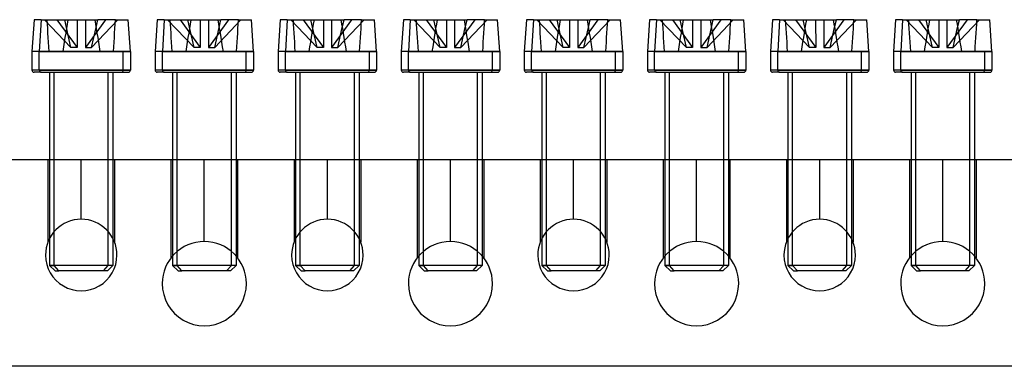
# Model space of a CAD drawing. Units: millimetres. Extents: x -334 to 128, y -34 to 32.
# Drawn here: x -107 to -45, y -5 to 17 of the extents above; entities that cross this region are included whole.
import ezdxf

# ---------------------------------------------------------------- set-up
doc = ezdxf.new("R2010")
doc.units = ezdxf.units.MM
doc.layers.add('MAIN-1', color=7, linetype='Continuous')
doc.layers.add('MAIN-2', color=7, linetype='Continuous')

msp = doc.modelspace()

# ---------------------------------------------------------------- linework, layer by layer
at = {"layer": 'MAIN-1'}
for p, q in [((-105.771, 17.162), (-105.905, 15.162)), ((-105.334, 17.162), (-105.771, 17.162)), ((-105.334, 17.162), (-105.448, 15.162)), ((-105.334, 17.162), (-101.952, 17.162)), ((-101.952, 17.162), (-101.906, 16.884)), ((-101.952, 17.162), (-101.757, 17.162)), ((-101.906, 16.884), (-101.859, 16.604)), ((-101.869, 16.663), (-101.757, 17.162)), ((-100.652, 17.162), (-101.757, 17.162)), ((-100.685, 16.604), (-100.668, 16.885)), ((-100.668, 16.885), (-100.652, 17.162)), ((-100.652, 17.162), (-99.839, 17.162)), ((-99.705, 15.162), (-99.839, 17.162)), ((-98.021, 17.162), (-98.155, 15.162)), ((-97.584, 17.162), (-98.021, 17.162)), ((-97.584, 17.162), (-97.698, 15.162)), ((-97.584, 17.162), (-94.202, 17.162)), ((-94.202, 17.162), (-94.156, 16.884)), ((-94.202, 17.162), (-94.007, 17.162)), ((-94.156, 16.884), (-94.109, 16.604)), ((-94.119, 16.663), (-94.007, 17.162)), ((-92.902, 17.162), (-94.007, 17.162)), ((-92.935, 16.604), (-92.918, 16.885)), ((-92.918, 16.885), (-92.902, 17.162)), ((-92.902, 17.162), (-92.089, 17.162)), ((-91.955, 15.162), (-92.089, 17.162)), ((-90.271, 17.162), (-90.405, 15.162)), ((-89.834, 17.162), (-90.271, 17.162)), ((-89.834, 17.162), (-89.948, 15.162)), ((-89.834, 17.162), (-86.452, 17.162)), ((-86.452, 17.162), (-86.406, 16.884)), ((-86.452, 17.162), (-86.257, 17.162)), ((-86.406, 16.884), (-86.359, 16.604)), ((-86.369, 16.663), (-86.257, 17.162)), ((-85.152, 17.162), (-86.257, 17.162)), ((-85.185, 16.604), (-85.168, 16.885)), ((-85.168, 16.885), (-85.152, 17.162)), ((-85.152, 17.162), (-84.339, 17.162)), ((-84.205, 15.162), (-84.339, 17.162)), ((-82.521, 17.162), (-82.655, 15.162)), ((-82.084, 17.162), (-82.521, 17.162)), ((-82.084, 17.162), (-82.198, 15.162)), ((-82.084, 17.162), (-78.702, 17.162)), ((-78.702, 17.162), (-78.656, 16.884)), ((-78.702, 17.162), (-78.507, 17.162)), ((-78.656, 16.884), (-78.609, 16.604)), ((-78.619, 16.663), (-78.507, 17.162)), ((-77.402, 17.162), (-78.507, 17.162)), ((-77.435, 16.604), (-77.418, 16.885)), ((-77.418, 16.885), (-77.402, 17.162)), ((-77.402, 17.162), (-76.589, 17.162)), ((-76.455, 15.162), (-76.589, 17.162)), ((-74.771, 17.162), (-74.905, 15.162)), ((-74.334, 17.162), (-74.771, 17.162)), ((-74.334, 17.162), (-74.448, 15.162)), ((-74.334, 17.162), (-70.952, 17.162)), ((-70.952, 17.162), (-70.906, 16.884)), ((-70.952, 17.162), (-70.757, 17.162)), ((-70.906, 16.884), (-70.859, 16.604)), ((-70.869, 16.663), (-70.757, 17.162)), ((-69.652, 17.162), (-70.757, 17.162)), ((-69.685, 16.604), (-69.668, 16.885)), ((-69.668, 16.885), (-69.652, 17.162)), ((-69.652, 17.162), (-68.839, 17.162)), ((-68.705, 15.162), (-68.839, 17.162)), ((-67.021, 17.162), (-67.155, 15.162)), ((-66.584, 17.162), (-67.021, 17.162)), ((-66.584, 17.162), (-66.698, 15.162)), ((-66.584, 17.162), (-63.202, 17.162)), ((-63.202, 17.162), (-63.156, 16.884)), ((-63.202, 17.162), (-63.007, 17.162)), ((-63.156, 16.884), (-63.109, 16.604)), ((-63.119, 16.663), (-63.007, 17.162)), ((-61.902, 17.162), (-63.007, 17.162)), ((-61.935, 16.604), (-61.918, 16.885)), ((-61.918, 16.885), (-61.902, 17.162)), ((-61.902, 17.162), (-61.089, 17.162)), ((-60.955, 15.162), (-61.089, 17.162)), ((-59.271, 17.162), (-59.405, 15.162)), ((-58.834, 17.162), (-59.271, 17.162)), ((-58.834, 17.162), (-58.948, 15.162)), ((-58.834, 17.162), (-55.452, 17.162)), ((-55.452, 17.162), (-55.406, 16.884)), ((-55.452, 17.162), (-55.257, 17.162)), ((-55.406, 16.884), (-55.359, 16.604)), ((-55.369, 16.663), (-55.257, 17.162)), ((-54.152, 17.162), (-55.257, 17.162)), ((-54.185, 16.604), (-54.168, 16.885)), ((-54.168, 16.885), (-54.152, 17.162)), ((-54.152, 17.162), (-53.339, 17.162)), ((-53.205, 15.162), (-53.339, 17.162)), ((-51.521, 17.162), (-51.655, 15.162)), ((-51.084, 17.162), (-51.521, 17.162)), ((-51.084, 17.162), (-51.198, 15.162)), ((-51.084, 17.162), (-47.702, 17.162)), ((-47.702, 17.162), (-47.656, 16.884)), ((-47.702, 17.162), (-47.507, 17.162)), ((-47.656, 16.884), (-47.609, 16.604)), ((-47.619, 16.663), (-47.507, 17.162)), ((-46.402, 17.162), (-47.507, 17.162)), ((-46.435, 16.604), (-46.418, 16.885)), ((-46.418, 16.885), (-46.402, 17.162)), ((-46.402, 17.162), (-45.589, 17.162)), ((-45.455, 15.162), (-45.589, 17.162)), ((-101.859, 16.604), (-101.813, 16.321)), ((-101.813, 16.321), (-101.767, 16.035)), ((-100.719, 16.035), (-100.702, 16.321)), ((-100.702, 16.321), (-100.685, 16.604)), ((-94.109, 16.604), (-94.063, 16.321)), ((-94.063, 16.321), (-94.017, 16.035)), ((-92.969, 16.035), (-92.952, 16.321)), ((-92.952, 16.321), (-92.935, 16.604)), ((-86.359, 16.604), (-86.313, 16.321)), ((-86.313, 16.321), (-86.267, 16.035)), ((-85.219, 16.035), (-85.202, 16.321)), ((-85.202, 16.321), (-85.185, 16.604)), ((-78.609, 16.604), (-78.563, 16.321)), ((-78.563, 16.321), (-78.517, 16.035)), ((-77.469, 16.035), (-77.452, 16.321)), ((-77.452, 16.321), (-77.435, 16.604)), ((-70.859, 16.604), (-70.813, 16.321)), ((-70.813, 16.321), (-70.767, 16.035)), ((-69.719, 16.035), (-69.702, 16.321)), ((-69.702, 16.321), (-69.685, 16.604)), ((-63.109, 16.604), (-63.063, 16.321)), ((-63.063, 16.321), (-63.017, 16.035)), ((-61.969, 16.035), (-61.952, 16.321)), ((-61.952, 16.321), (-61.935, 16.604)), ((-55.359, 16.604), (-55.313, 16.321)), ((-55.313, 16.321), (-55.267, 16.035)), ((-54.219, 16.035), (-54.202, 16.321)), ((-54.202, 16.321), (-54.185, 16.604)), ((-47.609, 16.604), (-47.563, 16.321)), ((-47.563, 16.321), (-47.517, 16.035)), ((-46.469, 16.035), (-46.452, 16.321)), ((-46.452, 16.321), (-46.435, 16.604)), ((-101.767, 16.035), (-101.72, 15.747)), ((-101.72, 15.747), (-101.673, 15.456)), ((-100.756, 15.456), (-100.737, 15.747)), ((-100.737, 15.747), (-100.719, 16.035)), ((-94.017, 16.035), (-93.97, 15.747)), ((-93.97, 15.747), (-93.923, 15.456)), ((-93.006, 15.456), (-92.987, 15.747)), ((-92.987, 15.747), (-92.969, 16.035)), ((-86.267, 16.035), (-86.22, 15.747)), ((-86.22, 15.747), (-86.173, 15.456)), ((-85.256, 15.456), (-85.237, 15.747)), ((-85.237, 15.747), (-85.219, 16.035)), ((-78.517, 16.035), (-78.47, 15.747)), ((-78.47, 15.747), (-78.423, 15.456)), ((-77.506, 15.456), (-77.487, 15.747)), ((-77.487, 15.747), (-77.469, 16.035)), ((-70.767, 16.035), (-70.72, 15.747)), ((-70.72, 15.747), (-70.673, 15.456)), ((-69.756, 15.456), (-69.737, 15.747)), ((-69.737, 15.747), (-69.719, 16.035)), ((-63.017, 16.035), (-62.97, 15.747)), ((-62.97, 15.747), (-62.923, 15.456)), ((-62.006, 15.456), (-61.987, 15.747)), ((-61.987, 15.747), (-61.969, 16.035)), ((-55.267, 16.035), (-55.22, 15.747)), ((-55.22, 15.747), (-55.173, 15.456)), ((-54.256, 15.456), (-54.237, 15.747)), ((-54.237, 15.747), (-54.219, 16.035)), ((-47.517, 16.035), (-47.47, 15.747)), ((-47.47, 15.747), (-47.423, 15.456)), ((-46.506, 15.456), (-46.487, 15.747)), ((-46.487, 15.747), (-46.469, 16.035)), ((-105.448, 15.162), (-105.905, 15.162)), ((-105.905, 15.162), (-105.905, 13.996)), ((-105.448, 13.996), (-105.448, 15.162)), ((-105.448, 15.162), (-101.627, 15.162)), ((-101.673, 15.456), (-101.627, 15.162)), ((-101.627, 15.162), (-100.775, 15.162)), ((-100.775, 15.162), (-100.756, 15.456)), ((-100.775, 15.162), (-99.705, 15.162)), ((-99.705, 15.162), (-99.705, 13.996)), ((-97.698, 15.162), (-98.155, 15.162)), ((-98.155, 15.162), (-98.155, 13.996)), ((-97.698, 13.996), (-97.698, 15.162)), ((-97.698, 15.162), (-93.877, 15.162)), ((-93.923, 15.456), (-93.877, 15.162)), ((-93.877, 15.162), (-93.025, 15.162)), ((-93.025, 15.162), (-93.006, 15.456)), ((-93.025, 15.162), (-91.955, 15.162)), ((-91.955, 15.162), (-91.955, 13.996)), ((-89.948, 15.162), (-90.405, 15.162)), ((-90.405, 15.162), (-90.405, 13.996)), ((-89.948, 13.996), (-89.948, 15.162)), ((-89.948, 15.162), (-86.127, 15.162)), ((-86.173, 15.456), (-86.127, 15.162)), ((-86.127, 15.162), (-85.275, 15.162)), ((-85.275, 15.162), (-85.256, 15.456)), ((-85.275, 15.162), (-84.205, 15.162)), ((-84.205, 15.162), (-84.205, 13.996)), ((-82.198, 15.162), (-82.655, 15.162)), ((-82.655, 15.162), (-82.655, 13.996)), ((-82.198, 13.996), (-82.198, 15.162)), ((-82.198, 15.162), (-78.377, 15.162)), ((-78.423, 15.456), (-78.377, 15.162)), ((-78.377, 15.162), (-77.525, 15.162)), ((-77.525, 15.162), (-77.506, 15.456)), ((-77.525, 15.162), (-76.455, 15.162)), ((-76.455, 15.162), (-76.455, 13.996)), ((-74.448, 15.162), (-74.905, 15.162)), ((-74.905, 15.162), (-74.905, 13.996)), ((-74.448, 13.996), (-74.448, 15.162)), ((-74.448, 15.162), (-70.627, 15.162)), ((-70.673, 15.456), (-70.627, 15.162)), ((-70.627, 15.162), (-69.775, 15.162)), ((-69.775, 15.162), (-69.756, 15.456)), ((-69.775, 15.162), (-68.705, 15.162)), ((-68.705, 15.162), (-68.705, 13.996)), ((-66.698, 15.162), (-67.155, 15.162)), ((-67.155, 15.162), (-67.155, 13.996)), ((-66.698, 13.996), (-66.698, 15.162)), ((-66.698, 15.162), (-62.877, 15.162)), ((-62.923, 15.456), (-62.877, 15.162)), ((-62.877, 15.162), (-62.025, 15.162)), ((-62.025, 15.162), (-62.006, 15.456)), ((-62.025, 15.162), (-60.955, 15.162)), ((-60.955, 15.162), (-60.955, 13.996)), ((-58.948, 15.162), (-59.405, 15.162)), ((-59.405, 15.162), (-59.405, 13.996)), ((-58.948, 13.996), (-58.948, 15.162)), ((-58.948, 15.162), (-55.127, 15.162)), ((-55.173, 15.456), (-55.127, 15.162)), ((-55.127, 15.162), (-54.275, 15.162)), ((-54.275, 15.162), (-54.256, 15.456)), ((-54.275, 15.162), (-53.205, 15.162)), ((-53.205, 15.162), (-53.205, 13.996)), ((-51.198, 15.162), (-51.655, 15.162)), ((-51.655, 15.162), (-51.655, 13.996)), ((-51.198, 13.996), (-51.198, 15.162)), ((-51.198, 15.162), (-47.377, 15.162)), ((-47.423, 15.456), (-47.377, 15.162)), ((-47.377, 15.162), (-46.525, 15.162)), ((-46.525, 15.162), (-46.506, 15.456)), ((-46.525, 15.162), (-45.455, 15.162)), ((-45.455, 15.162), (-45.455, 13.996)), ((-105.448, 13.996), (-105.905, 13.996)), ((-105.334, 13.862), (-105.771, 13.862)), ((-105.448, 13.996), (-99.705, 13.996)), ((-105.334, 13.862), (-99.839, 13.862)), ((-104.805, 13.862), (-104.805, 8.362)), ((-104.51, 8.362), (-104.51, 13.862)), ((-100.805, 13.862), (-100.805, 8.362)), ((-97.698, 13.996), (-98.155, 13.996)), ((-97.584, 13.862), (-98.021, 13.862)), ((-97.698, 13.996), (-91.955, 13.996)), ((-97.584, 13.862), (-92.089, 13.862)), ((-97.055, 13.862), (-97.055, 8.362)), ((-96.76, 8.362), (-96.76, 13.862)), ((-93.055, 13.862), (-93.055, 8.362)), ((-89.948, 13.996), (-90.405, 13.996)), ((-89.834, 13.862), (-90.271, 13.862)), ((-89.948, 13.996), (-84.205, 13.996)), ((-89.834, 13.862), (-84.339, 13.862)), ((-89.305, 13.862), (-89.305, 8.362)), ((-89.01, 8.362), (-89.01, 13.862)), ((-85.305, 13.862), (-85.305, 8.362)), ((-82.198, 13.996), (-82.655, 13.996)), ((-82.084, 13.862), (-82.521, 13.862)), ((-82.198, 13.996), (-76.455, 13.996)), ((-82.084, 13.862), (-76.589, 13.862)), ((-81.555, 13.862), (-81.555, 8.362)), ((-81.26, 8.362), (-81.26, 13.862)), ((-77.555, 13.862), (-77.555, 8.362)), ((-74.448, 13.996), (-74.905, 13.996)), ((-74.334, 13.862), (-74.771, 13.862)), ((-74.448, 13.996), (-68.705, 13.996)), ((-74.334, 13.862), (-68.839, 13.862)), ((-73.805, 13.862), (-73.805, 8.362)), ((-73.51, 8.362), (-73.51, 13.862)), ((-69.805, 13.862), (-69.805, 8.362)), ((-66.698, 13.996), (-67.155, 13.996)), ((-66.584, 13.862), (-67.021, 13.862)), ((-66.698, 13.996), (-60.955, 13.996)), ((-66.584, 13.862), (-61.089, 13.862)), ((-66.055, 13.862), (-66.055, 8.362)), ((-65.76, 8.362), (-65.76, 13.862)), ((-62.055, 13.862), (-62.055, 8.362)), ((-58.948, 13.996), (-59.405, 13.996)), ((-58.834, 13.862), (-59.271, 13.862)), ((-58.948, 13.996), (-53.205, 13.996)), ((-58.834, 13.862), (-53.339, 13.862)), ((-58.305, 13.862), (-58.305, 8.362)), ((-58.01, 8.362), (-58.01, 13.862)), ((-54.305, 13.862), (-54.305, 8.362)), ((-51.198, 13.996), (-51.655, 13.996)), ((-51.084, 13.862), (-51.521, 13.862)), ((-51.198, 13.996), (-45.455, 13.996)), ((-51.084, 13.862), (-45.589, 13.862)), ((-50.555, 13.862), (-50.555, 8.362)), ((-50.26, 8.362), (-50.26, 13.862)), ((-46.555, 13.862), (-46.555, 8.362)), ((-290.805, 8.362), (85.195, 8.362)), ((-104.51, 1.712), (-104.51, 3.83)), ((-89.01, 1.712), (-89.01, 3.83)), ((-73.51, 1.712), (-73.51, 3.83)), ((-58.01, 1.712), (-58.01, 3.83)), ((-104.805, 3.393), (-104.805, 1.712)), ((-100.805, 3.393), (-100.805, 1.712)), ((-89.305, 3.393), (-89.305, 1.712)), ((-85.305, 3.393), (-85.305, 1.712)), ((-73.805, 3.393), (-73.805, 1.712)), ((-69.805, 3.393), (-69.805, 1.712)), ((-58.305, 3.393), (-58.305, 1.712)), ((-54.305, 3.393), (-54.305, 1.712)), ((-96.76, 1.712), (-96.76, 2.591)), ((-81.26, 1.712), (-81.26, 2.591)), ((-65.76, 1.712), (-65.76, 2.591)), ((-50.26, 1.712), (-50.26, 2.591)), ((-97.055, 2.301), (-97.055, 1.712)), ((-93.055, 2.301), (-93.055, 1.712)), ((-81.555, 2.301), (-81.555, 1.712)), ((-77.555, 2.301), (-77.555, 1.712)), ((-66.055, 2.301), (-66.055, 1.712)), ((-62.055, 2.301), (-62.055, 1.712)), ((-50.555, 2.301), (-50.555, 1.712)), ((-46.555, 2.301), (-46.555, 1.712)), ((-104.805, 1.712), (-104.51, 1.712)), ((-104.805, 1.712), (-104.455, 1.362)), ((-104.212, 1.362), (-104.51, 1.712)), ((-100.805, 1.712), (-104.51, 1.712)), ((-104.455, 1.362), (-104.212, 1.362)), ((-101.155, 1.362), (-104.212, 1.362)), ((-101.155, 1.362), (-100.805, 1.712)), ((-97.055, 1.712), (-96.76, 1.712)), ((-97.055, 1.712), (-96.705, 1.362)), ((-96.462, 1.362), (-96.76, 1.712)), ((-93.055, 1.712), (-96.76, 1.712)), ((-96.705, 1.362), (-96.462, 1.362)), ((-93.405, 1.362), (-96.462, 1.362)), ((-93.405, 1.362), (-93.055, 1.712)), ((-89.305, 1.712), (-89.01, 1.712)), ((-89.305, 1.712), (-88.955, 1.362)), ((-88.712, 1.362), (-89.01, 1.712)), ((-85.305, 1.712), (-89.01, 1.712)), ((-88.955, 1.362), (-88.712, 1.362)), ((-85.655, 1.362), (-88.712, 1.362)), ((-85.655, 1.362), (-85.305, 1.712)), ((-81.555, 1.712), (-81.26, 1.712)), ((-81.555, 1.712), (-81.205, 1.362)), ((-80.962, 1.362), (-81.26, 1.712)), ((-77.555, 1.712), (-81.26, 1.712)), ((-81.205, 1.362), (-80.962, 1.362)), ((-77.905, 1.362), (-80.962, 1.362)), ((-77.905, 1.362), (-77.555, 1.712)), ((-73.805, 1.712), (-73.51, 1.712)), ((-73.805, 1.712), (-73.455, 1.362)), ((-73.212, 1.362), (-73.51, 1.712)), ((-69.805, 1.712), (-73.51, 1.712)), ((-73.455, 1.362), (-73.212, 1.362)), ((-70.155, 1.362), (-73.212, 1.362)), ((-70.155, 1.362), (-69.805, 1.712)), ((-66.055, 1.712), (-65.76, 1.712)), ((-66.055, 1.712), (-65.705, 1.362)), ((-65.462, 1.362), (-65.76, 1.712)), ((-62.055, 1.712), (-65.76, 1.712)), ((-65.705, 1.362), (-65.462, 1.362)), ((-62.405, 1.362), (-65.462, 1.362)), ((-62.405, 1.362), (-62.055, 1.712)), ((-58.305, 1.712), (-58.01, 1.712)), ((-58.305, 1.712), (-57.955, 1.362)), ((-57.712, 1.362), (-58.01, 1.712)), ((-54.305, 1.712), (-58.01, 1.712)), ((-57.955, 1.362), (-57.712, 1.362)), ((-54.655, 1.362), (-57.712, 1.362)), ((-54.655, 1.362), (-54.305, 1.712)), ((-50.555, 1.712), (-50.26, 1.712)), ((-50.555, 1.712), (-50.205, 1.362)), ((-49.962, 1.362), (-50.26, 1.712)), ((-46.555, 1.712), (-50.26, 1.712)), ((-50.205, 1.362), (-49.962, 1.362)), ((-46.905, 1.362), (-49.962, 1.362)), ((-46.905, 1.362), (-46.555, 1.712)), ((84.845, -4.638), (-290.455, -4.638))]:
    msp.add_line(p, q, dxfattribs=at)
for centre, radius, start, end in [((-105.771, 13.996), 0.134, 180.00002, 269.99956), ((-99.839, 13.996), 0.134, 270.00128, 0), ((-98.021, 13.996), 0.134, 180.00002, 269.99956), ((-92.089, 13.996), 0.134, 270.00128, 0), ((-90.271, 13.996), 0.134, 180.00002, 269.99956), ((-84.339, 13.996), 0.134, 270.00128, 0), ((-82.521, 13.996), 0.134, 180.00002, 269.99956), ((-76.589, 13.996), 0.134, 270.00128, 0), ((-74.771, 13.996), 0.134, 180.00002, 269.99956), ((-68.839, 13.996), 0.134, 270.00128, 0), ((-67.021, 13.996), 0.134, 180.00002, 269.99956), ((-61.089, 13.996), 0.134, 269.99956, 0), ((-59.271, 13.996), 0.134, 180.00002, 269.99956), ((-53.339, 13.996), 0.134, 269.99956, 0), ((-51.521, 13.996), 0.134, 180.00002, 269.99956), ((-45.589, 13.996), 0.134, 269.99956, 0), ((-102.805, 2.362), 2.25, 0, 179.99998), ((-87.305, 2.362), 2.25, 0, 179.99998), ((-71.805, 2.362), 2.25, 0, 179.99998), ((-56.305, 2.362), 2.25, 0, 179.99998), ((-95.055, 0.562), 2.65, 0, 179.99998), ((-79.555, 0.562), 2.65, 0, 179.99998), ((-64.055, 0.562), 2.65, 0, 179.99998), ((-48.555, 0.562), 2.65, 0, 179.99998), ((-102.805, 2.362), 2.25, 179.99998, 0), ((-87.305, 2.362), 2.25, 179.99998, 0), ((-71.805, 2.362), 2.25, 179.99998, 0), ((-56.305, 2.362), 2.25, 179.99998, 0), ((-95.055, 0.562), 2.65, 179.99998, 0), ((-79.555, 0.562), 2.65, 179.99998, 0), ((-64.055, 0.562), 2.65, 179.99998, 0), ((-48.555, 0.562), 2.65, 179.99998, 0)]:
    msp.add_arc(centre, radius, start, end, dxfattribs=at)
for centre in [(-105.334, 13.996), (-97.584, 13.996), (-89.834, 13.996), (-82.084, 13.996), (-74.334, 13.996), (-66.584, 13.996), (-58.834, 13.996), (-51.084, 13.996)]:
    msp.add_ellipse(centre, major_axis=(0, 0.134), ratio=0.852552, start_param=1.570796, end_param=3.141593, dxfattribs=at)
at = {"layer": 'MAIN-2'}
for p, q in [((-103.45, 15.412), (-105.115, 17.162)), ((-104.933, 16.884), (-104.949, 17.162)), ((-104.916, 16.604), (-104.933, 16.884)), ((-104.331, 17.162), (-103.058, 15.412)), ((-103.45, 15.412), (-103.843, 17.162)), ((-103.692, 16.885), (-103.739, 16.604)), ((-103.646, 17.162), (-103.692, 16.885)), ((-103.059, 17.162), (-103.058, 15.412)), ((-101.279, 17.162), (-102.541, 15.412)), ((-102.541, 17.162), (-102.541, 15.412)), ((-102.149, 15.412), (-100.495, 17.162)), ((-95.7, 15.412), (-97.365, 17.162)), ((-97.183, 16.884), (-97.199, 17.162)), ((-97.166, 16.604), (-97.183, 16.884)), ((-96.581, 17.162), (-95.308, 15.412)), ((-95.7, 15.412), (-96.093, 17.162)), ((-95.942, 16.885), (-95.989, 16.604)), ((-95.896, 17.162), (-95.942, 16.885)), ((-95.309, 17.162), (-95.308, 15.412)), ((-93.529, 17.162), (-94.791, 15.412)), ((-94.791, 17.162), (-94.791, 15.412)), ((-94.399, 15.412), (-92.745, 17.162)), ((-87.95, 15.412), (-89.615, 17.162)), ((-89.433, 16.884), (-89.449, 17.162)), ((-89.416, 16.604), (-89.433, 16.884)), ((-88.831, 17.162), (-87.558, 15.412)), ((-87.95, 15.412), (-88.343, 17.162)), ((-88.192, 16.885), (-88.239, 16.604)), ((-88.146, 17.162), (-88.192, 16.885)), ((-87.559, 17.162), (-87.558, 15.412)), ((-85.779, 17.162), (-87.041, 15.412)), ((-87.041, 17.162), (-87.041, 15.412)), ((-86.649, 15.412), (-84.995, 17.162)), ((-80.2, 15.412), (-81.865, 17.162)), ((-81.683, 16.884), (-81.699, 17.162)), ((-81.666, 16.604), (-81.683, 16.884)), ((-81.081, 17.162), (-79.808, 15.412)), ((-80.2, 15.412), (-80.593, 17.162)), ((-80.442, 16.885), (-80.489, 16.604)), ((-80.396, 17.162), (-80.442, 16.885)), ((-79.809, 17.162), (-79.808, 15.412)), ((-78.029, 17.162), (-79.291, 15.412)), ((-79.291, 17.162), (-79.291, 15.412)), ((-78.899, 15.412), (-77.245, 17.162)), ((-72.45, 15.412), (-74.115, 17.162)), ((-73.933, 16.884), (-73.949, 17.162)), ((-73.916, 16.604), (-73.933, 16.884)), ((-73.331, 17.162), (-72.058, 15.412)), ((-72.45, 15.412), (-72.843, 17.162)), ((-72.692, 16.885), (-72.739, 16.604)), ((-72.646, 17.162), (-72.692, 16.885)), ((-72.059, 17.162), (-72.058, 15.412)), ((-70.279, 17.162), (-71.541, 15.412)), ((-71.541, 17.162), (-71.541, 15.412)), ((-71.149, 15.412), (-69.495, 17.162)), ((-64.7, 15.412), (-66.365, 17.162)), ((-66.183, 16.884), (-66.199, 17.162)), ((-66.166, 16.604), (-66.183, 16.884)), ((-65.581, 17.162), (-64.308, 15.412)), ((-64.7, 15.412), (-65.093, 17.162)), ((-64.942, 16.885), (-64.989, 16.604)), ((-64.896, 17.162), (-64.942, 16.885)), ((-64.309, 17.162), (-64.308, 15.412)), ((-62.529, 17.162), (-63.791, 15.412)), ((-63.791, 17.162), (-63.791, 15.412)), ((-63.399, 15.412), (-61.745, 17.162)), ((-56.95, 15.412), (-58.615, 17.162)), ((-58.433, 16.884), (-58.449, 17.162)), ((-58.416, 16.604), (-58.433, 16.884)), ((-57.831, 17.162), (-56.558, 15.412)), ((-56.95, 15.412), (-57.343, 17.162)), ((-57.192, 16.885), (-57.239, 16.604)), ((-57.146, 17.162), (-57.192, 16.885)), ((-56.559, 17.162), (-56.558, 15.412)), ((-54.779, 17.162), (-56.041, 15.412)), ((-56.041, 17.162), (-56.041, 15.412)), ((-55.649, 15.412), (-53.995, 17.162)), ((-49.2, 15.412), (-50.865, 17.162)), ((-50.683, 16.884), (-50.699, 17.162)), ((-50.666, 16.604), (-50.683, 16.884)), ((-50.081, 17.162), (-48.808, 15.412)), ((-49.2, 15.412), (-49.593, 17.162)), ((-49.442, 16.885), (-49.489, 16.604)), ((-49.396, 17.162), (-49.442, 16.885)), ((-48.809, 17.162), (-48.808, 15.412)), ((-47.029, 17.162), (-48.291, 15.412)), ((-48.291, 17.162), (-48.291, 15.412)), ((-47.899, 15.412), (-46.245, 17.162)), ((-104.899, 16.321), (-104.916, 16.604)), ((-104.882, 16.035), (-104.899, 16.321)), ((-103.785, 16.321), (-103.832, 16.035)), ((-103.739, 16.604), (-103.785, 16.321)), ((-102.149, 15.412), (-101.869, 16.663)), ((-97.149, 16.321), (-97.166, 16.604)), ((-97.132, 16.035), (-97.149, 16.321)), ((-96.035, 16.321), (-96.082, 16.035)), ((-95.989, 16.604), (-96.035, 16.321)), ((-94.399, 15.412), (-94.119, 16.663)), ((-89.399, 16.321), (-89.416, 16.604)), ((-89.382, 16.035), (-89.399, 16.321)), ((-88.285, 16.321), (-88.332, 16.035)), ((-88.239, 16.604), (-88.285, 16.321)), ((-86.649, 15.412), (-86.369, 16.663)), ((-81.649, 16.321), (-81.666, 16.604)), ((-81.632, 16.035), (-81.649, 16.321)), ((-80.535, 16.321), (-80.582, 16.035)), ((-80.489, 16.604), (-80.535, 16.321)), ((-78.899, 15.412), (-78.619, 16.663)), ((-73.899, 16.321), (-73.916, 16.604)), ((-73.882, 16.035), (-73.899, 16.321)), ((-72.785, 16.321), (-72.832, 16.035)), ((-72.739, 16.604), (-72.785, 16.321)), ((-71.149, 15.412), (-70.869, 16.663)), ((-66.149, 16.321), (-66.166, 16.604)), ((-66.132, 16.035), (-66.149, 16.321)), ((-65.035, 16.321), (-65.082, 16.035)), ((-64.989, 16.604), (-65.035, 16.321)), ((-63.399, 15.412), (-63.119, 16.663)), ((-58.399, 16.321), (-58.416, 16.604)), ((-58.382, 16.035), (-58.399, 16.321)), ((-57.285, 16.321), (-57.332, 16.035)), ((-57.239, 16.604), (-57.285, 16.321)), ((-55.649, 15.412), (-55.369, 16.663)), ((-50.649, 16.321), (-50.666, 16.604)), ((-50.632, 16.035), (-50.649, 16.321)), ((-49.535, 16.321), (-49.582, 16.035)), ((-49.489, 16.604), (-49.535, 16.321)), ((-47.899, 15.412), (-47.619, 16.663)), ((-104.863, 15.747), (-104.882, 16.035)), ((-104.845, 15.456), (-104.863, 15.747)), ((-103.878, 15.747), (-103.925, 15.456)), ((-103.832, 16.035), (-103.878, 15.747)), ((-97.113, 15.747), (-97.132, 16.035)), ((-97.095, 15.456), (-97.113, 15.747)), ((-96.128, 15.747), (-96.175, 15.456)), ((-96.082, 16.035), (-96.128, 15.747)), ((-89.363, 15.747), (-89.382, 16.035)), ((-89.345, 15.456), (-89.363, 15.747)), ((-88.378, 15.747), (-88.425, 15.456)), ((-88.332, 16.035), (-88.378, 15.747)), ((-81.613, 15.747), (-81.632, 16.035)), ((-81.595, 15.456), (-81.613, 15.747)), ((-80.628, 15.747), (-80.675, 15.456)), ((-80.582, 16.035), (-80.628, 15.747)), ((-73.863, 15.747), (-73.882, 16.035)), ((-73.845, 15.456), (-73.863, 15.747)), ((-72.878, 15.747), (-72.925, 15.456)), ((-72.832, 16.035), (-72.878, 15.747)), ((-66.113, 15.747), (-66.132, 16.035)), ((-66.095, 15.456), (-66.113, 15.747)), ((-65.128, 15.747), (-65.175, 15.456)), ((-65.082, 16.035), (-65.128, 15.747)), ((-58.363, 15.747), (-58.382, 16.035)), ((-58.345, 15.456), (-58.363, 15.747)), ((-57.378, 15.747), (-57.425, 15.456)), ((-57.332, 16.035), (-57.378, 15.747)), ((-50.613, 15.747), (-50.632, 16.035)), ((-50.595, 15.456), (-50.613, 15.747)), ((-49.628, 15.747), (-49.675, 15.456)), ((-49.582, 16.035), (-49.628, 15.747)), ((-104.826, 15.162), (-105.905, 15.162)), ((-104.826, 15.162), (-104.845, 15.456)), ((-101.627, 15.162), (-104.826, 15.162)), ((-103.925, 15.456), (-103.972, 15.162)), ((-100.162, 15.162), (-103.972, 15.162)), ((-103.058, 15.412), (-103.45, 15.412)), ((-102.541, 15.412), (-102.149, 15.412)), ((-99.705, 15.162), (-100.162, 15.162)), ((-100.162, 13.996), (-100.162, 15.162)), ((-97.076, 15.162), (-98.155, 15.162)), ((-97.076, 15.162), (-97.095, 15.456)), ((-93.877, 15.162), (-97.076, 15.162)), ((-96.175, 15.456), (-96.222, 15.162)), ((-92.412, 15.162), (-96.222, 15.162)), ((-95.308, 15.412), (-95.7, 15.412)), ((-94.791, 15.412), (-94.399, 15.412)), ((-91.955, 15.162), (-92.412, 15.162)), ((-92.412, 13.996), (-92.412, 15.162)), ((-89.326, 15.162), (-90.405, 15.162)), ((-89.326, 15.162), (-89.345, 15.456)), ((-86.127, 15.162), (-89.326, 15.162)), ((-88.425, 15.456), (-88.472, 15.162)), ((-84.662, 15.162), (-88.472, 15.162)), ((-87.558, 15.412), (-87.95, 15.412)), ((-87.041, 15.412), (-86.649, 15.412)), ((-84.205, 15.162), (-84.662, 15.162)), ((-84.662, 13.996), (-84.662, 15.162)), ((-81.576, 15.162), (-82.655, 15.162)), ((-81.576, 15.162), (-81.595, 15.456)), ((-78.377, 15.162), (-81.576, 15.162)), ((-80.675, 15.456), (-80.722, 15.162)), ((-76.912, 15.162), (-80.722, 15.162)), ((-79.808, 15.412), (-80.2, 15.412)), ((-79.291, 15.412), (-78.899, 15.412)), ((-76.455, 15.162), (-76.912, 15.162)), ((-76.912, 13.996), (-76.912, 15.162)), ((-73.826, 15.162), (-74.905, 15.162)), ((-73.826, 15.162), (-73.845, 15.456)), ((-70.627, 15.162), (-73.826, 15.162)), ((-72.925, 15.456), (-72.972, 15.162)), ((-69.162, 15.162), (-72.972, 15.162)), ((-72.058, 15.412), (-72.45, 15.412)), ((-71.541, 15.412), (-71.149, 15.412)), ((-68.705, 15.162), (-69.162, 15.162)), ((-69.162, 13.996), (-69.162, 15.162)), ((-66.076, 15.162), (-67.155, 15.162)), ((-66.076, 15.162), (-66.095, 15.456)), ((-62.877, 15.162), (-66.076, 15.162)), ((-65.175, 15.456), (-65.222, 15.162)), ((-61.412, 15.162), (-65.222, 15.162)), ((-64.308, 15.412), (-64.7, 15.412)), ((-63.791, 15.412), (-63.399, 15.412)), ((-60.955, 15.162), (-61.412, 15.162)), ((-61.412, 13.996), (-61.412, 15.162)), ((-58.326, 15.162), (-59.405, 15.162)), ((-58.326, 15.162), (-58.345, 15.456)), ((-55.127, 15.162), (-58.326, 15.162)), ((-57.425, 15.456), (-57.472, 15.162)), ((-53.662, 15.162), (-57.472, 15.162)), ((-56.558, 15.412), (-56.95, 15.412)), ((-56.041, 15.412), (-55.649, 15.412)), ((-53.205, 15.162), (-53.662, 15.162)), ((-53.662, 13.996), (-53.662, 15.162)), ((-50.576, 15.162), (-51.655, 15.162)), ((-50.576, 15.162), (-50.595, 15.456)), ((-47.377, 15.162), (-50.576, 15.162)), ((-49.675, 15.456), (-49.722, 15.162)), ((-45.912, 15.162), (-49.722, 15.162)), ((-48.808, 15.412), (-49.2, 15.412)), ((-48.291, 15.412), (-47.899, 15.412)), ((-45.455, 15.162), (-45.912, 15.162)), ((-45.912, 13.996), (-45.912, 15.162)), ((-100.162, 13.996), (-105.905, 13.996)), ((-101.1, 1.712), (-101.1, 13.862)), ((-99.705, 13.996), (-100.162, 13.996)), ((-92.412, 13.996), (-98.155, 13.996)), ((-93.35, 1.712), (-93.35, 13.862)), ((-91.955, 13.996), (-92.412, 13.996)), ((-84.662, 13.996), (-90.405, 13.996)), ((-85.6, 1.712), (-85.6, 13.862)), ((-84.205, 13.996), (-84.662, 13.996)), ((-76.912, 13.996), (-82.655, 13.996)), ((-77.85, 1.712), (-77.85, 13.862)), ((-76.455, 13.996), (-76.912, 13.996)), ((-69.162, 13.996), (-74.905, 13.996)), ((-70.1, 1.712), (-70.1, 13.862)), ((-68.705, 13.996), (-69.162, 13.996)), ((-61.412, 13.996), (-67.155, 13.996)), ((-62.35, 1.712), (-62.35, 13.862)), ((-60.955, 13.996), (-61.412, 13.996)), ((-53.662, 13.996), (-59.405, 13.996)), ((-54.6, 1.712), (-54.6, 13.862)), ((-53.205, 13.996), (-53.662, 13.996)), ((-45.912, 13.996), (-51.655, 13.996)), ((-46.85, 1.712), (-46.85, 13.862)), ((-45.455, 13.996), (-45.912, 13.996)), ((-104.905, 8.362), (-104.905, 3.17)), ((-104.805, 8.362), (-104.805, 3.393)), ((-104.51, 3.83), (-104.51, 8.362)), ((-102.805, 4.612), (-102.805, 8.362)), ((-102.805, 4.612), (-102.805, 8.362)), ((-100.805, 8.362), (-100.805, 3.393)), ((-100.705, 8.362), (-100.705, 3.17)), ((-97.155, 8.362), (-97.155, 2.178)), ((-97.055, 8.362), (-97.055, 2.301)), ((-96.76, 2.591), (-96.76, 8.362)), ((-95.055, 3.212), (-95.055, 8.362)), ((-95.055, 3.212), (-95.055, 8.362)), ((-93.055, 8.362), (-93.055, 2.301)), ((-92.955, 8.362), (-92.955, 2.178)), ((-89.405, 8.362), (-89.405, 3.17)), ((-89.305, 8.362), (-89.305, 3.393)), ((-89.01, 3.83), (-89.01, 8.362)), ((-87.305, 4.612), (-87.305, 8.362)), ((-87.305, 4.612), (-87.305, 8.362)), ((-85.305, 8.362), (-85.305, 3.393)), ((-85.205, 8.362), (-85.205, 3.17)), ((-81.655, 8.362), (-81.655, 2.178)), ((-81.555, 8.362), (-81.555, 2.301)), ((-81.26, 2.591), (-81.26, 8.362)), ((-79.555, 3.212), (-79.555, 8.362)), ((-79.555, 3.212), (-79.555, 8.362)), ((-77.555, 8.362), (-77.555, 2.301)), ((-77.455, 8.362), (-77.455, 2.178)), ((-73.905, 8.362), (-73.905, 3.17)), ((-73.805, 8.362), (-73.805, 3.393)), ((-73.51, 3.83), (-73.51, 8.362)), ((-71.805, 4.612), (-71.805, 8.362)), ((-71.805, 4.612), (-71.805, 8.362)), ((-69.805, 8.362), (-69.805, 3.393)), ((-69.705, 8.362), (-69.705, 3.17)), ((-66.155, 8.362), (-66.155, 2.178)), ((-66.055, 8.362), (-66.055, 2.301)), ((-65.76, 2.591), (-65.76, 8.362)), ((-64.055, 3.212), (-64.055, 8.362)), ((-64.055, 3.212), (-64.055, 8.362)), ((-62.055, 8.362), (-62.055, 2.301)), ((-61.955, 8.362), (-61.955, 2.178)), ((-58.405, 8.362), (-58.405, 3.17)), ((-58.305, 8.362), (-58.305, 3.393)), ((-58.01, 3.83), (-58.01, 8.362)), ((-56.305, 4.612), (-56.305, 8.362)), ((-56.305, 4.612), (-56.305, 8.362)), ((-54.305, 8.362), (-54.305, 3.393)), ((-54.205, 8.362), (-54.205, 3.17)), ((-50.655, 8.362), (-50.655, 2.178)), ((-50.555, 8.362), (-50.555, 2.301)), ((-50.26, 2.591), (-50.26, 8.362)), ((-48.555, 3.212), (-48.555, 8.362)), ((-48.555, 3.212), (-48.555, 8.362)), ((-46.555, 8.362), (-46.555, 2.301)), ((-46.455, 8.362), (-46.455, 2.178)), ((-105.055, 2.362), (-105.055, 2.362)), ((-100.555, 2.362), (-100.555, 2.362)), ((-89.555, 2.362), (-89.555, 2.362)), ((-85.055, 2.362), (-85.055, 2.362)), ((-74.055, 2.362), (-74.055, 2.362)), ((-69.555, 2.362), (-69.555, 2.362)), ((-58.555, 2.362), (-58.555, 2.362)), ((-54.055, 2.362), (-54.055, 2.362)), ((-101.1, 1.712), (-104.805, 1.712)), ((-101.398, 1.362), (-101.1, 1.712)), ((-100.805, 1.712), (-101.1, 1.712)), ((-93.35, 1.712), (-97.055, 1.712)), ((-93.648, 1.362), (-93.35, 1.712)), ((-93.055, 1.712), (-93.35, 1.712)), ((-85.6, 1.712), (-89.305, 1.712)), ((-85.898, 1.362), (-85.6, 1.712)), ((-85.305, 1.712), (-85.6, 1.712)), ((-77.85, 1.712), (-81.555, 1.712)), ((-78.148, 1.362), (-77.85, 1.712)), ((-77.555, 1.712), (-77.85, 1.712)), ((-70.1, 1.712), (-73.805, 1.712)), ((-70.398, 1.362), (-70.1, 1.712)), ((-69.805, 1.712), (-70.1, 1.712)), ((-62.35, 1.712), (-66.055, 1.712)), ((-62.648, 1.362), (-62.35, 1.712)), ((-62.055, 1.712), (-62.35, 1.712)), ((-54.6, 1.712), (-58.305, 1.712)), ((-54.898, 1.362), (-54.6, 1.712)), ((-54.305, 1.712), (-54.6, 1.712)), ((-46.85, 1.712), (-50.555, 1.712)), ((-47.148, 1.362), (-46.85, 1.712)), ((-46.555, 1.712), (-46.85, 1.712)), ((-97.705, 0.562), (-97.705, 0.562)), ((-92.405, 0.562), (-92.405, 0.562)), ((-82.205, 0.562), (-82.205, 0.562)), ((-76.905, 0.562), (-76.905, 0.562)), ((-66.705, 0.562), (-66.705, 0.562)), ((-61.405, 0.562), (-61.405, 0.562)), ((-51.205, 0.562), (-51.205, 0.562)), ((-45.905, 0.562), (-45.905, 0.562))]:
    msp.add_line(p, q, dxfattribs=at)
for centre in [(-100.276, 13.996), (-92.526, 13.996), (-84.776, 13.996), (-77.026, 13.996), (-69.276, 13.996), (-61.526, 13.996), (-53.776, 13.996), (-46.026, 13.996)]:
    msp.add_ellipse(centre, major_axis=(0, -0.134), ratio=0.852552, start_param=0, end_param=1.570796, dxfattribs=at)

doc.saveas('drawing.dxf')
